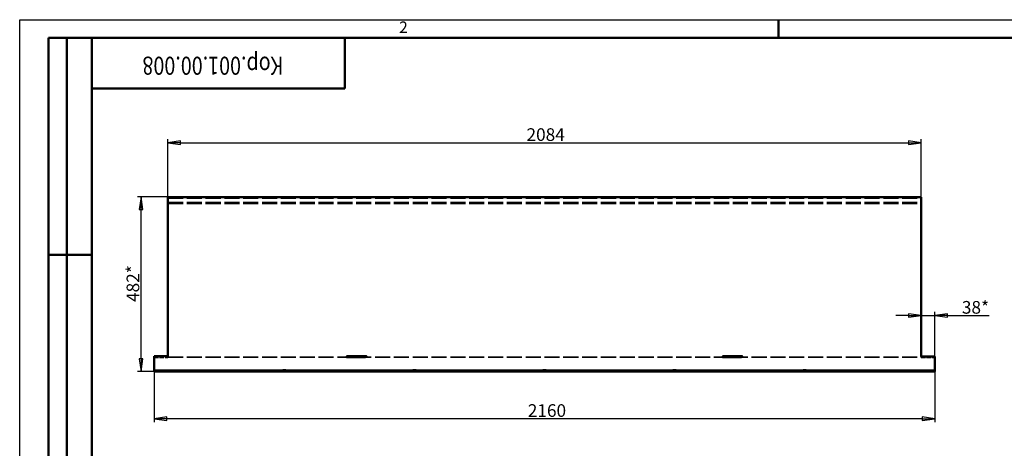
# Model space of a CAD drawing. Units: millimetres. Extents: x 0 to 6300, y 0 to 4455.
# Drawn here: x 0 to 4087, y 2678 to 4455 of the extents above; entities that cross this region are included whole.
import ezdxf
from ezdxf.enums import TextEntityAlignment as Align

# ---------------------------------------------------------------- set-up
doc = ezdxf.new("R2010")
doc.units = ezdxf.units.MM
doc.header["$LTSCALE"] = 15
doc.linetypes.add('DASHED', pattern=[0.2067, 0.1654, -0.0413])
for name, color, linetype, lineweight in [('Видимый контур (ГОСТ)', 7, 'Continuous', 50), ('Кромка (ГОСТ)', 7, 'Continuous', 50), ('Невидимый контур (ГОСТ)', 7, 'DASHED', 35), ('Обозначение (ГОСТ)', 7, 'Continuous', 25), ('Размер (ГОСТ)', 7, 'Continuous', 25), ('Эскизная геометрия (ГОСТ)', 7, 'Continuous', 50)]:
    doc.layers.add(name, color=color, linetype=linetype, lineweight=lineweight)
doc.styles.add('Альтернативный текст (ГОСТ)', font='txt', dxfattribs={"width": 0.8})
doc.styles.add('Обычный текст (ГОСТ)', font='GOST Common Italic.ttf')
doc.styles.add('Стиль текста110', font='GOST Common Italic.ttf', dxfattribs={"width": 0.8})
doc.styles.add('Стиль текста112', font='GOST Common Italic.ttf', dxfattribs={"width": 0.8})
doc.dimstyles.new('Обычный (ГОСТ)', dxfattribs={"dimscale": 15, "dimtxt": 3.5, "dimasz": 3.5, "dimexe": 1, "dimexo": 0, "dimgap": 0.5, "dimtad": 1, "dimrnd": 1e-08, "dimtxsty": 'Обычный текст (ГОСТ)', "dimblk": 'Filled-1', "dimcen": 0.09, "dimdle": 15, "dimclrd": 256, "dimclre": 256, "dimclrt": 256, "dimazin": 2, "dimtfac": 0.714286, "dimtdec": 3, "dimtmove": 0, "dimatfit": 3, "dimfxl": 1, "dimtolj": 1, "dimlwd": 25, "dimlwe": 25, "dimarcsym": 0})

# ---------------------------------------------------------------- blocks, each defined once
blk = doc.blocks.new('Рамки ГОСТ - Рамка')
at = {"layer": 'Кромка (ГОСТ)', "lineweight": 25}
for p, q in [((0, 0), (0, 297)), ((0, 297), (420, 297))]:
    blk.add_line(p, q, dxfattribs=at)
at = {"layer": 'Кромка (ГОСТ)'}
for p, q in [((210, 292), (210, 297)), ((415, 292), (20, 292)), ((20, 292), (20, 5))]:
    blk.add_line(p, q, dxfattribs=at)
at = {"layer": 'Кромка (ГОСТ)', "insert": (105, 296.5), "char_height": 3.17, "width": 5.2328, "attachment_point": 1, "style": 'Альтернативный текст (ГОСТ)'}
blk.add_mtext('\\fGOST Common|b0|i1;\\H3.1700;2', dxfattribs=at)
blk = doc.blocks.new('ГОСТ - Доп. графы 2')
at = {"layer": 'Эскизная геометрия (ГОСТ)'}
for p, q in [((-12, 0), (-12, 120)), ((-12, 120), (0, 120)), ((-7, 0), (-7, 120)), ((-12, 60), (0, 60)), ((0, 0), (-12, 0))]:
    blk.add_line(p, q, dxfattribs=at)
at = {"layer": 'Обозначение (ГОСТ)', "style": 'Стиль текста112', "width": 0.8}
for tag, p in [('Первичная_применяемость', (-3.65, 90.03)), ('Справочный_номер', (-3.55, 30.02))]:
    blk.add_attdef(tag, text='', height=3.17, rotation=90, dxfattribs=at).set_placement(p, align=Align.MIDDLE_CENTER)
blk = doc.blocks.new('ГОСТ - Доп. графы 3')
at = {"layer": 'Эскизная геометрия (ГОСТ)'}
for p, q in [((0, 0), (70, 0)), ((70, 0), (70, -14)), ((70, -14), (0, -14))]:
    blk.add_line(p, q, dxfattribs=at)
at = {"layer": 'Обозначение (ГОСТ)', "style": 'Стиль текста110', "width": 0.8}
blk.add_attdef('ОБОЗНАЧЕНИЕ_001', (52.99, -5.22), '', height=5, rotation=180, dxfattribs=at)
blk = doc.blocks.new('Filled-1')
at = {"color": 0}
for p, q in [((0, 0), (-1, 0.143)), ((-1, 0.143), (-1, -0.143)), ((-1, 0), (0, 0)), ((-1, -0.143), (0, 0))]:
    blk.add_line(p, q, dxfattribs=at)
at = {"color": 0, "flags": 128}
blk.add_lwpolyline([(-1, -0.143), (0, 0), (-1, 0.143), (-1, -0.143)], dxfattribs=at)
at = {"color": 0}
blk.add_solid([(-1, -0.143), (0, 0), (-1, 0.143), (-1, -0.143)], dxfattribs=at)
blk = doc.blocks.new('*D12')
at = {"layer": 'Defpoints', "color": 0, "linetype": 'Continuous', "transparency": 16777216}
for p in [(3741.4, 3944.8), (615.4, 3719.8), (3741.4, 3719.8)]:
    blk.add_point(p, dxfattribs=at)
at = {"layer": 'Размер (ГОСТ)', "linetype": 'Continuous', "lineweight": 25, "transparency": 16777216}
for p, q in [((615.4, 3719.8), (615.4, 3959.8)), ((667.9, 3944.8), (3688.9, 3944.8)), ((3741.4, 3719.8), (3741.4, 3959.8))]:
    blk.add_line(p, q, dxfattribs=at)
at = {"layer": 'Размер (ГОСТ)', "linetype": 'Continuous', "lineweight": 25, "transparency": 16777216, "xscale": 52.5, "yscale": 52.5, "zscale": 52.5, "rotation": 180}
blk.add_blockref('Filled-1', (615.4, 3944.8), dxfattribs=at)
at = {"layer": 'Размер (ГОСТ)', "linetype": 'Continuous', "lineweight": 25, "transparency": 16777216, "xscale": 52.5, "yscale": 52.5, "zscale": 52.5}
blk.add_blockref('Filled-1', (3741.4, 3944.8), dxfattribs=at)
at = {"layer": 'Размер (ГОСТ)', "linetype": 'Continuous', "lineweight": 25, "transparency": 16777216, "insert": (2103.7, 4004.8), "char_height": 52.5, "attachment_point": 1, "style": 'Обычный текст (ГОСТ)'}
blk.add_mtext('\\A1;2084', dxfattribs=at)
blk = doc.blocks.new('*D13')
at = {"layer": 'Defpoints', "color": 0, "linetype": 'Continuous', "transparency": 16777216}
for p in [(558.4, 2996.3), (3798.4, 2996.3), (558.4, 2800.4)]:
    blk.add_point(p, dxfattribs=at)
at = {"layer": 'Размер (ГОСТ)', "linetype": 'Continuous', "lineweight": 25, "transparency": 16777216}
for p, q in [((558.4, 2996.3), (558.4, 2785.4)), ((3798.4, 2996.3), (3798.4, 2785.4)), ((3745.9, 2800.4), (610.9, 2800.4))]:
    blk.add_line(p, q, dxfattribs=at)
at = {"layer": 'Размер (ГОСТ)', "linetype": 'Continuous', "lineweight": 25, "transparency": 16777216, "xscale": 52.5, "yscale": 52.5, "zscale": 52.5, "rotation": 180}
blk.add_blockref('Filled-1', (558.4, 2800.4), dxfattribs=at)
at = {"layer": 'Размер (ГОСТ)', "linetype": 'Continuous', "lineweight": 25, "transparency": 16777216, "xscale": 52.5, "yscale": 52.5, "zscale": 52.5}
blk.add_blockref('Filled-1', (3798.4, 2800.4), dxfattribs=at)
at = {"layer": 'Размер (ГОСТ)', "linetype": 'Continuous', "lineweight": 25, "transparency": 16777216, "insert": (2109.1, 2860.4), "char_height": 52.5, "attachment_point": 1, "style": 'Обычный текст (ГОСТ)'}
blk.add_mtext('\\A1;2160', dxfattribs=at)
blk = doc.blocks.new('*D23')
at = {"layer": 'Defpoints', "color": 0, "linetype": 'Continuous', "transparency": 16777216}
for p in [(503.7, 3719.8), (615.4, 3719.8), (558.4, 2996.3)]:
    blk.add_point(p, dxfattribs=at)
at = {"layer": 'Размер (ГОСТ)', "linetype": 'Continuous', "lineweight": 25, "transparency": 16777216}
for p, q in [((615.4, 3719.8), (488.7, 3719.8)), ((503.7, 3048.8), (503.7, 3667.3)), ((558.4, 2996.3), (488.7, 2996.3))]:
    blk.add_line(p, q, dxfattribs=at)
at = {"layer": 'Размер (ГОСТ)', "linetype": 'Continuous', "lineweight": 25, "transparency": 16777216, "xscale": 52.5, "yscale": 52.5, "zscale": 52.5}
for p, rotation in [((503.7, 3719.8), 90), ((503.7, 2996.3), 270)]:
    blk.add_blockref('Filled-1', p, dxfattribs=dict(at, rotation=rotation))
at = {"layer": 'Размер (ГОСТ)', "linetype": 'Continuous', "lineweight": 25, "transparency": 16777216, "insert": (443.7, 3284.4), "char_height": 52.5, "attachment_point": 1, "rotation": 90, "style": 'Обычный текст (ГОСТ)'}
blk.add_mtext('\\A1;\\fGOST Common|b0|i1;\\H52.5000;482*', dxfattribs=at)
blk = doc.blocks.new('*D29')
at = {"layer": 'Defpoints', "color": 0, "linetype": 'Continuous', "transparency": 16777216}
for p in [(3798.4, 3228.4), (3741.4, 3058.9), (3798.4, 3058.9)]:
    blk.add_point(p, dxfattribs=at)
at = {"layer": 'Размер (ГОСТ)', "linetype": 'Continuous', "lineweight": 25, "transparency": 16777216}
for p, q in [((3741.4, 3058.9), (3741.4, 3243.4)), ((3798.4, 3058.9), (3798.4, 3243.4)), ((3688.9, 3228.4), (3636.4, 3228.4)), ((3741.4, 3228.4), (3798.4, 3228.4)), ((3850.9, 3228.4), (4024, 3228.4))]:
    blk.add_line(p, q, dxfattribs=at)
at = {"layer": 'Размер (ГОСТ)', "linetype": 'Continuous', "lineweight": 25, "transparency": 16777216, "xscale": 52.5, "yscale": 52.5, "zscale": 52.5}
blk.add_blockref('Filled-1', (3741.4, 3228.4), dxfattribs=at)
at = {"layer": 'Размер (ГОСТ)', "linetype": 'Continuous', "lineweight": 25, "transparency": 16777216, "xscale": 52.5, "yscale": 52.5, "zscale": 52.5, "rotation": 180}
blk.add_blockref('Filled-1', (3798.4, 3228.4), dxfattribs=at)
at = {"layer": 'Размер (ГОСТ)', "linetype": 'Continuous', "lineweight": 25, "transparency": 16777216, "insert": (3910.9, 3288.4), "char_height": 52.5, "attachment_point": 1, "style": 'Обычный текст (ГОСТ)'}
blk.add_mtext('\\A1;\\fGOST Common|b0|i1;\\H52.5000;38*', dxfattribs=at)

msp = doc.modelspace()

# ---------------------------------------------------------------- linework, layer by layer
at = {"layer": 'Видимый контур (ГОСТ)'}
for p, q in [((615.4294, 3684.0108), (615.4294, 3719.7583)), ((615.4294, 3719.7583), (3741.4294, 3719.7583)), ((3741.4294, 3684.0108), (3741.4294, 3719.7583)), ((615.4294, 3684.0108), (615.4294, 3063.7685)), ((3741.4294, 3684.0108), (3741.4294, 3063.7685)), ((558.4294, 3059.0083), (615.4294, 3059.0083)), ((558.4294, 3058.7138), (558.4294, 3059.0083)), ((558.4294, 3049.6635), (558.4294, 3058.7138)), ((558.4294, 3049.6635), (558.4294, 3006.1641)), ((615.4294, 3063.7685), (615.4294, 3059.4789)), ((615.4294, 3059.4789), (615.4294, 3059.0083)), ((3741.4294, 3063.7685), (3741.4294, 3059.4789)), ((3741.4294, 3059.4789), (3741.4294, 3058.8821)), ((3741.4294, 3058.8821), (3798.4294, 3058.8821)), ((3798.4294, 3058.8821), (3798.4294, 3058.7138)), ((3798.4294, 3049.6635), (3798.4294, 3058.7138)), ((3798.4294, 3049.6635), (3798.4294, 3006.1641)), ((558.4294, 3006.1641), (558.4294, 3001.639)), ((558.4294, 3001.639), (558.4294, 3000.806)), ((3798.4294, 3000.806), (558.4294, 3000.806)), ((558.4294, 3000.806), (558.4294, 2996.3061)), ((3798.4294, 2996.3061), (558.4294, 2996.3061)), ((3798.4294, 3006.1641), (3798.4294, 3001.639)), ((3798.4294, 3001.639), (3798.4294, 3000.806)), ((3798.4294, 3000.806), (3798.4294, 2996.3061))]:
    msp.add_line(p, q, dxfattribs=at)
for centre, major_axis in [((1398.4294, 3059.0882), (-41.25, 0)), ((2958.4294, 3059.0882), (-41.25, 0)), ((1098.4294, 3001.0584), (-6.75, 0)), ((1638.4294, 3001.0584), (-6.75, 0)), ((2178.4294, 3001.0584), (-6.75, 0)), ((2718.4294, 3001.0584), (-6.75, 0)), ((3258.4294, 3001.0584), (-6.75, 0))]:
    msp.add_ellipse(centre, major_axis=major_axis, ratio=0.005609031, dxfattribs=at)
at = {"layer": 'Невидимый контур (ГОСТ)', "ltscale": 25.205612}
for p, q in [((615.4294, 3715.2583), (3741.4294, 3715.2583)), ((615.4294, 3697.3271), (3741.4294, 3697.3271)), ((615.4294, 3692.8674), (3741.4294, 3692.8674)), ((615.4294, 3054.9728), (3741.4294, 3054.9728))]:
    msp.add_line(p, q, dxfattribs=at)
at = {"layer": 'Невидимый контур (ГОСТ)', "ltscale": 7.237747}
for p, q in [((558.4294, 3054.5008), (615.4294, 3054.5008)), ((3741.4294, 3054.3746), (3798.4294, 3054.3746))]:
    msp.add_line(p, q, dxfattribs=at)
at = {"layer": 'Невидимый контур (ГОСТ)', "ltscale": 0.57227}
for p, q in [((615.4294, 3054.5008), (615.4294, 3059.0083)), ((1357.1794, 3054.5807), (1357.1794, 3059.0882)), ((1439.6794, 3054.5807), (1439.6794, 3059.0882)), ((2917.1794, 3054.5807), (2917.1794, 3059.0882)), ((2999.6794, 3054.5807), (2999.6794, 3059.0882)), ((3741.4294, 3058.8821), (3741.4294, 3054.3746))]:
    msp.add_line(p, q, dxfattribs=at)
at = {"layer": 'Невидимый контур (ГОСТ)', "ltscale": 0.571309}
for p, q in [((1091.6794, 2996.5585), (1091.6794, 3001.0584)), ((1105.1794, 2996.5585), (1105.1794, 3001.0584)), ((1631.6794, 2996.5585), (1631.6794, 3001.0584)), ((1645.1794, 2996.5585), (1645.1794, 3001.0584)), ((2171.6794, 2996.5585), (2171.6794, 3001.0584)), ((2185.1794, 2996.5585), (2185.1794, 3001.0584)), ((2711.6794, 2996.5585), (2711.6794, 3001.0584)), ((2725.1794, 2996.5585), (2725.1794, 3001.0584)), ((3251.6794, 2996.5585), (3251.6794, 3001.0584)), ((3265.1794, 2996.5585), (3265.1794, 3001.0584))]:
    msp.add_line(p, q, dxfattribs=at)
at = {"layer": 'Невидимый контур (ГОСТ)', "ltscale": 27.864473}
for centre in [(1398.4294, 3054.5807), (2958.4294, 3054.5807)]:
    msp.add_ellipse(centre, major_axis=(-41.25, 0), ratio=0.005609031, dxfattribs=at)
at = {"layer": 'Невидимый контур (ГОСТ)', "ltscale": 5.385303}
for centre in [(1098.4294, 2996.5585), (1638.4294, 2996.5585), (2178.4294, 2996.5585), (2718.4294, 2996.5585), (3258.4294, 2996.5585)]:
    msp.add_ellipse(centre, major_axis=(-6.75, 0), ratio=0.005609031, dxfattribs=at)

# ---------------------------------------------------------------- block references
at = {"xscale": 15, "yscale": 15, "zscale": 15}
for name, p in [('Рамки ГОСТ - Рамка', (0, 0)), ('ГОСТ - Доп. графы 2', (300, 2580))]:
    msp.add_blockref(name, p, dxfattribs=at)
msp.add_blockref('ГОСТ - Доп. графы 3', (300, 4380), dxfattribs=at).add_auto_attribs({'ОБОЗНАЧЕНИЕ_001': 'Кор.001.00.008'})

# ---------------------------------------------------------------- dimensions: what is measured, and where the dimension line sits
at = {"layer": 'Размер (ГОСТ)', "linetype": 'Continuous', "lineweight": 25}
for base, p1, p2, picture, middle in [((3741.4294, 3944.7583), (615.4294, 3719.7583), (3741.4294, 3719.7583), '*D12', (2178.4294, 3944.7583)), ((558.4294, 2800.35), (3798.4294, 2996.3061), (558.4294, 2996.3061), '*D13', (2178.4294, 2800.35))]:
    dim = msp.add_linear_dim(base=base, p1=p1, p2=p2, angle=180, dimstyle='Обычный (ГОСТ)', override={"dimgap": 0.5, "dimdec": 2, "dimlfac": 0.666667, "dimtol": 0, "dimlim": 0, "dimtp": 0, "dimtm": 0, "dimtdec": 3, "dimtofl": 0, "dimatfit": 1}, dxfattribs=at)
    dim.commit()
    dim.dimension.update_dxf_attribs({"geometry": picture, "text_midpoint": middle, "dimtype": 160})
for base, p1, p2, angle, override, picture, middle in [((503.7183, 3719.7583), (558.4294, 2996.3061), (615.4294, 3719.7583), 90, {"dimgap": 0.5, "dimdec": 2, "dimlfac": 0.66625, "dimtol": 0, "dimlim": 0, "dimtp": 0, "dimtm": 0, "dimtdec": 3, "dimtofl": 0, "dimatfit": 1}, '*D23', (503.7183, 3357.4838)), ((3798.4294, 3228.401), (3741.4294, 3058.8821), (3798.4294, 3058.8821), 180, {"dimgap": 0.5, "dimdec": 2, "dimlfac": 0.666667, "dimtol": 0, "dimlim": 0, "dimtp": 0, "dimtm": 0, "dimtdec": 3, "dimtofl": 1, "dimatfit": 1}, '*D29', (3963.7277, 3228.401))]:
    dim = msp.add_linear_dim(base=base, p1=p1, p2=p2, angle=angle, text='\\fGOST Common|b0|i1;\\H52.5000;<>*', dimstyle='Обычный (ГОСТ)', override=override, dxfattribs=at)
    dim.commit()
    dim.dimension.update_dxf_attribs({"geometry": picture, "text_midpoint": middle, "dimtype": 160})

doc.saveas('drawing.dxf')
